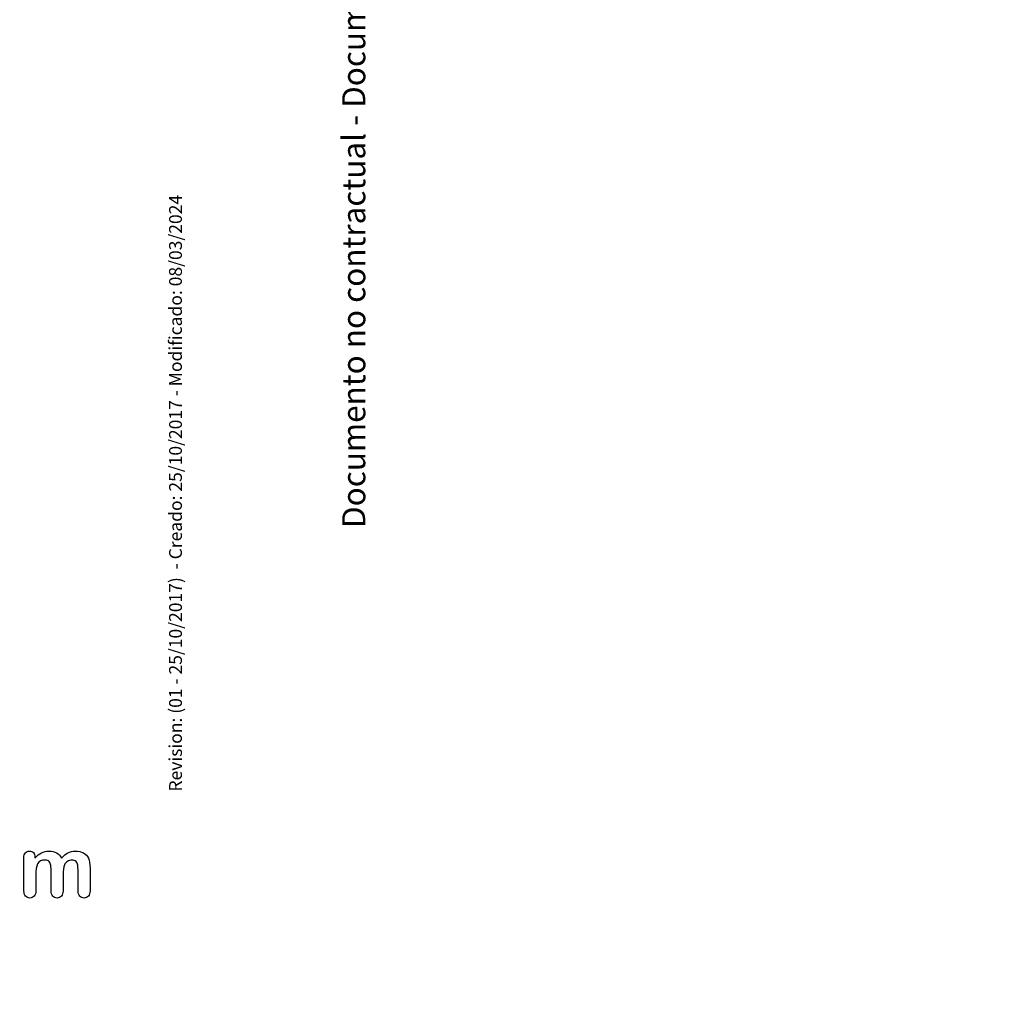
# Model space of a CAD drawing. Units: millimetres. Extents: x 0 to 356, y -43 to 204.
# Drawn here: x 280 to 356, y 0 to 77 of the extents above; entities that cross this region are included whole.
import ezdxf
from ezdxf import colors
from ezdxf.entities.mleader import LeaderData, LeaderLine
from ezdxf.math import Vec2, Vec3

# ---------------------------------------------------------------- set-up
doc = ezdxf.new("R2010")
doc.units = ezdxf.units.MM
doc.layers.add('Default', color=7, linetype='Continuous')
doc.layers.add('Predeterminado', color=7, linetype='Continuous')

# ---------------------------------------------------------------- blocks, each defined once
blk = doc.blocks.new('_DOT')
at = {"color": 0}
blk.add_line((0, 0), (-1, 0), dxfattribs=at)
at = {"color": 0, "const_width": 0.333}
blk.add_lwpolyline([(-0.1665, 0, 1), (0.1665, 0, 1)], format="xyb", close=True, dxfattribs=at)

msp = doc.modelspace()

# ---------------------------------------------------------------- linework, layer by layer
at = {"layer": 'Default', "color": 7, "linetype": 'Continuous'}
for points, knots in [([(283.5605, 10.0539), (283.5605, 9.6549), (283.5605, 9.2559), (283.5605, 8.857), (283.5605, 8.6639), (283.5187, 8.5223), (283.345, 8.3357), (283.2323, 8.2875), (282.9556, 8.2875), (282.843, 8.3357), (282.7594, 8.429), (282.6743, 8.5239), (282.6307, 8.6639), (282.6307, 8.857), (282.6307, 9.3353), (282.6307, 9.8136), (282.6307, 10.292), (282.6307, 10.5172), (282.6242, 10.6942), (282.5921, 10.9451), (282.5502, 11.0481), (282.4151, 11.209), (282.3089, 11.2508), (281.8649, 11.2508), (281.6719, 11.1478), (281.4852, 10.7424), (281.4402, 10.4528), (281.4402, 10.0732), (281.4402, 9.6678), (281.4402, 9.2624), (281.4402, 8.857), (281.4402, 8.6671), (281.3952, 8.5256), (281.3115, 8.4323), (281.2262, 8.3372), (281.1152, 8.2875), (280.8385, 8.2875), (280.7259, 8.3357), (280.639, 8.429), (280.5506, 8.5241), (280.5071, 8.6671), (280.5071, 8.8537), (280.5071, 9.7128), (280.5071, 10.5719), (280.5071, 11.431), (280.5071, 11.6015), (280.5489, 11.7302), (280.7034, 11.9039), (280.8063, 11.949), (281.0605, 11.949), (281.1635, 11.9072), (281.2471, 11.8267), (281.3307, 11.7463), (281.3694, 11.6304), (281.3694, 11.4857), (281.3694, 11.4578), (281.3694, 11.4299), (281.3694, 11.402)], [0, 0, 0, 0, 0.0847327, 0.0847327, 0.0847327, 0.1137226, 0.1137226, 0.1427126, 0.1427126, 0.1703849, 0.1703849, 0.1703849, 0.2027681, 0.2027681, 0.2027681, 0.304349, 0.304349, 0.304349, 0.3327692, 0.3327692, 0.3611894, 0.3611894, 0.3896096, 0.3896096, 0.44645, 0.44645, 0.5032904, 0.5032904, 0.5032904, 0.5893836, 0.5893836, 0.5893836, 0.6215015, 0.6215015, 0.6215015, 0.6481854, 0.6481854, 0.6748692, 0.6748692, 0.6748692, 0.7070751, 0.7070751, 0.7070751, 0.8895417, 0.8895417, 0.8895417, 0.9158126, 0.9158126, 0.9420836, 0.9420836, 0.9676977, 0.9676977, 0.9676977, 0.9940664, 0.9940664, 0.9940664, 1, 1, 1, 1]), ([(283.5605, 10.0539), (283.5605, 9.6549), (283.5605, 9.2559), (283.5605, 8.857), (283.5605, 8.6639), (283.5187, 8.5223), (283.345, 8.3357), (283.2323, 8.2875), (282.9556, 8.2875), (282.843, 8.3357), (282.7594, 8.429), (282.6743, 8.5239), (282.6307, 8.6639), (282.6307, 8.857), (282.6307, 9.3353), (282.6307, 9.8136), (282.6307, 10.292), (282.6307, 10.5172), (282.6242, 10.6942), (282.5921, 10.9451), (282.5502, 11.0481), (282.4151, 11.209), (282.3089, 11.2508), (281.8649, 11.2508), (281.6719, 11.1478), (281.4852, 10.7424), (281.4402, 10.4528), (281.4402, 10.0732), (281.4402, 9.6678), (281.4402, 9.2624), (281.4402, 8.857), (281.4402, 8.6671), (281.3952, 8.5256), (281.3115, 8.4323), (281.2262, 8.3372), (281.1152, 8.2875), (280.8385, 8.2875), (280.7259, 8.3357), (280.639, 8.429), (280.5506, 8.5241), (280.5071, 8.6671), (280.5071, 8.8537), (280.5071, 9.7128), (280.5071, 10.5719), (280.5071, 11.431), (280.5071, 11.6015), (280.5489, 11.7302), (280.7034, 11.9039), (280.8063, 11.949), (281.0605, 11.949), (281.1635, 11.9072), (281.2471, 11.8267), (281.3307, 11.7463), (281.3694, 11.6304), (281.3694, 11.4857), (281.3694, 11.4578), (281.3694, 11.4299), (281.3694, 11.402)], [0, 0, 0, 0, 0.0847327, 0.0847327, 0.0847327, 0.1137226, 0.1137226, 0.1427126, 0.1427126, 0.1703849, 0.1703849, 0.1703849, 0.2027681, 0.2027681, 0.2027681, 0.304349, 0.304349, 0.304349, 0.3327692, 0.3327692, 0.3611894, 0.3611894, 0.3896096, 0.3896096, 0.44645, 0.44645, 0.5032904, 0.5032904, 0.5032904, 0.5893836, 0.5893836, 0.5893836, 0.6215015, 0.6215015, 0.6215015, 0.6481854, 0.6481854, 0.6748692, 0.6748692, 0.6748692, 0.7070751, 0.7070751, 0.7070751, 0.8895417, 0.8895417, 0.8895417, 0.9158126, 0.9158126, 0.9420836, 0.9420836, 0.9676977, 0.9676977, 0.9676977, 0.9940664, 0.9940664, 0.9940664, 1, 1, 1, 1]), ([(281.3694, 11.402), (281.5271, 11.5854), (281.6944, 11.7238), (281.8713, 11.8106), (282.0509, 11.8988), (282.2478, 11.9425), (282.6918, 11.9425), (282.8881, 11.8975), (283.0489, 11.8074), (283.2123, 11.716), (283.3482, 11.5822), (283.4511, 11.402)], [0, 0, 0, 0, 0.2660341, 0.2660341, 0.2660341, 0.5113674, 0.5113674, 0.7639163, 0.7639163, 0.7639163, 1, 1, 1, 1]), ([(281.3694, 11.402), (281.5271, 11.5854), (281.6944, 11.7238), (281.8713, 11.8106), (282.0509, 11.8988), (282.2478, 11.9425), (282.6918, 11.9425), (282.8881, 11.8975), (283.0489, 11.8074), (283.2123, 11.716), (283.3482, 11.5822), (283.4511, 11.402)], [0, 0, 0, 0, 0.2660341, 0.2660341, 0.2660341, 0.5113674, 0.5113674, 0.7639163, 0.7639163, 0.7639163, 1, 1, 1, 1]), ([(283.4511, 11.402), (283.6024, 11.5854), (283.7665, 11.7205), (283.9402, 11.8106), (284.1101, 11.8987), (284.3038, 11.9425), (284.7607, 11.9425), (284.9698, 11.8943), (285.15, 11.7978), (285.3277, 11.7026), (285.4589, 11.5629), (285.5457, 11.3859), (285.6256, 11.2231), (285.6616, 10.9644), (285.6616, 10.6169), (285.6616, 10.0303), (285.6616, 9.4436), (285.6616, 8.857), (285.6616, 8.6639), (285.6197, 8.5223), (285.5329, 8.429), (285.4475, 8.3373), (285.3334, 8.2875), (285.0599, 8.2875), (284.9473, 8.3357), (284.8604, 8.4323), (284.7751, 8.527), (284.7317, 8.6671), (284.7317, 8.857), (284.7317, 9.3621), (284.7317, 9.8673), (284.7317, 10.3724), (284.7317, 10.5655), (284.7221, 10.7199), (284.706, 10.8357), (284.6894, 10.9547), (284.6448, 11.0513), (284.574, 11.1317), (284.5035, 11.212), (284.3906, 11.2508), (284.1268, 11.2508), (284.0142, 11.2154), (283.8018, 11.0738), (283.7182, 10.9773), (283.6603, 10.8615), (283.5856, 10.7122), (283.5605, 10.44), (283.5605, 10.0539)], [0, 0, 0, 0, 0.0587997, 0.0587997, 0.0587997, 0.1113803, 0.1113803, 0.1736681, 0.1736681, 0.1736681, 0.2268941, 0.2268941, 0.2268941, 0.29867, 0.29867, 0.29867, 0.4599696, 0.4599696, 0.4599696, 0.5018962, 0.5018962, 0.5018962, 0.5368312, 0.5368312, 0.5709538, 0.5709538, 0.5709538, 0.6125787, 0.6125787, 0.6125787, 0.7514277, 0.7514277, 0.7514277, 0.7939753, 0.7939753, 0.7939753, 0.8241176, 0.8241176, 0.8241176, 0.8622353, 0.8622353, 0.8935764, 0.8935764, 0.9249176, 0.9249176, 0.9249176, 1, 1, 1, 1]), ([(283.4511, 11.402), (283.6024, 11.5854), (283.7665, 11.7205), (283.9402, 11.8106), (284.1101, 11.8987), (284.3038, 11.9425), (284.7607, 11.9425), (284.9698, 11.8943), (285.15, 11.7978), (285.3277, 11.7026), (285.4589, 11.5629), (285.5457, 11.3859), (285.6256, 11.2231), (285.6616, 10.9644), (285.6616, 10.6169), (285.6616, 10.0303), (285.6616, 9.4436), (285.6616, 8.857), (285.6616, 8.6639), (285.6197, 8.5223), (285.5329, 8.429), (285.4475, 8.3373), (285.3334, 8.2875), (285.0599, 8.2875), (284.9473, 8.3357), (284.8604, 8.4323), (284.7751, 8.527), (284.7317, 8.6671), (284.7317, 8.857), (284.7317, 9.3621), (284.7317, 9.8673), (284.7317, 10.3724), (284.7317, 10.5655), (284.7221, 10.7199), (284.706, 10.8357), (284.6894, 10.9547), (284.6448, 11.0513), (284.574, 11.1317), (284.5035, 11.212), (284.3906, 11.2508), (284.1268, 11.2508), (284.0142, 11.2154), (283.8018, 11.0738), (283.7182, 10.9773), (283.6603, 10.8615), (283.5856, 10.7122), (283.5605, 10.44), (283.5605, 10.0539)], [0, 0, 0, 0, 0.0587997, 0.0587997, 0.0587997, 0.1113803, 0.1113803, 0.1736681, 0.1736681, 0.1736681, 0.2268941, 0.2268941, 0.2268941, 0.29867, 0.29867, 0.29867, 0.4599696, 0.4599696, 0.4599696, 0.5018962, 0.5018962, 0.5018962, 0.5368312, 0.5368312, 0.5709538, 0.5709538, 0.5709538, 0.6125787, 0.6125787, 0.6125787, 0.7514277, 0.7514277, 0.7514277, 0.7939753, 0.7939753, 0.7939753, 0.8241176, 0.8241176, 0.8241176, 0.8622353, 0.8622353, 0.8935764, 0.8935764, 0.9249176, 0.9249176, 0.9249176, 1, 1, 1, 1])]:
    msp.add_open_spline(points, degree=3, knots=knots, dxfattribs=at)

# ---------------------------------------------------------------- leaders
at = {"layer": 'Predeterminado', "color": 7, "linetype": 'Continuous'}
ml = msp.add_multileader_mtext('Standard', dxfattribs=at)
ml.set_content('{\\pxsm0.9;\\fCalibri|b0||i0||c0|p34;\\W1.;Documento no contractual - Document no contractual - Non-contractual document - Non-contractual document - Documento não contratual\\P}', color=256)
ml.set_leader_properties()
ml.set_arrow_properties(name='DOT')
ml.build(insert=Vec2(0, 0))
ml.multileader.update_dxf_attribs({"leader_type": 0, "has_text_frame": 1, "dogleg_length": 0, "arrow_head_size": 1.8})
ctx = ml.context
ctx.base_point, ctx.char_height, ctx.arrow_head_size, ctx.plane_x_axis, ctx.plane_y_axis = Vec3(306.2266, 35.1338), 1.8, 1.8, Vec3(0, 1), Vec3(-1, 0)
notes = []
notes.append((ctx, [(0, (0, 0, 0), (0, 0), (1, 0), 1, [])]))
ctx.mtext.insert, ctx.mtext.text_direction, ctx.mtext.rotation = Vec3(305.3266, 37.1338), Vec3(0, 1), 1.5707963
ml = msp.add_multileader_mtext('Standard', dxfattribs=at)
ml.set_content('{\\pxsm0.9;\\fArial|b0||i0||c0|p34;\\W1.;Revision: (01 - 25/10/2017)  - Creado: 25/10/2017 - Modificado: 08/03/2024\\P}', color=256)
ml.set_leader_properties()
ml.set_arrow_properties(name='DOT')
ml.build(insert=Vec2(0, 0))
ml.multileader.update_dxf_attribs({"leader_type": 0, "dogleg_length": 0, "arrow_head_size": 1})
ctx = ml.context
ctx.base_point, ctx.char_height, ctx.arrow_head_size, ctx.plane_x_axis, ctx.plane_y_axis = Vec3(292.3282, 14.5876), 1, 1, Vec3(0, 1), Vec3(-1, 0)
notes.append((ctx, [(0, (0, 0, 0), (0, 0), (1, 0), 1, [])]))
ctx.mtext.insert, ctx.mtext.text_direction, ctx.mtext.rotation = Vec3(291.8282, 16.5876), Vec3(0, 1), 1.5707963
for ctx, leaders in notes:
    for number, flags, end, landing, length, lines in leaders:
        leader = LeaderData()
        leader.index, (leader.has_last_leader_line, leader.has_dogleg_vector, leader.attachment_direction) = number, flags
        leader.last_leader_point, leader.dogleg_vector, leader.dogleg_length = Vec3(end), Vec3(landing), length
        for number, points, colour, breaks in lines:
            line = LeaderLine()
            line.index, line.vertices, line.color, line.breaks = number, Vec3.list(points), colors.encode_raw_color(colour), breaks
            leader.lines.append(line)
        ctx.leaders.append(leader)

doc.saveas('drawing.dxf')
